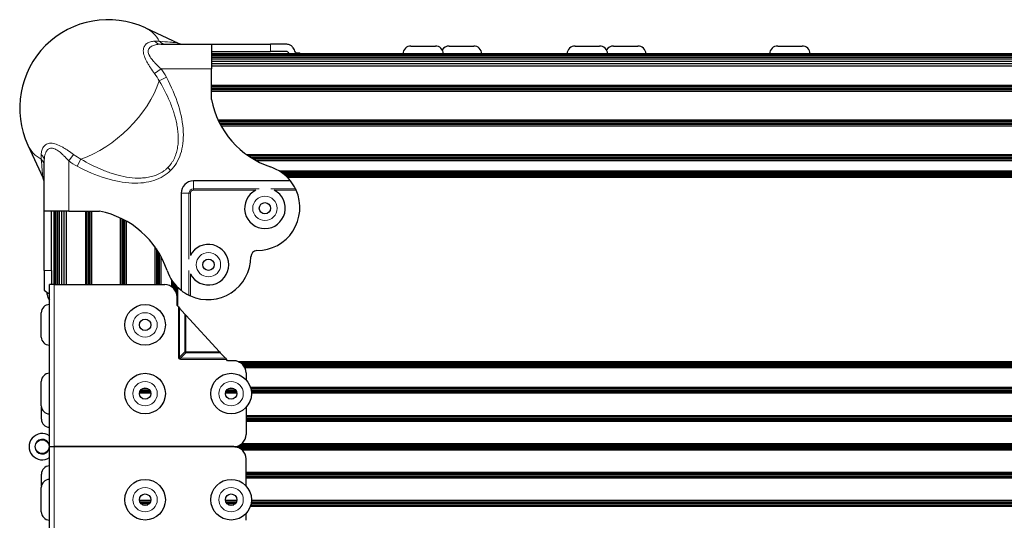
# Model space of a CAD drawing. Units: millimetres. Extents: x -2 to 2302, y 0 to 1750.
# Drawn here: x 1701 to 1955, y 1620 to 1750 of the extents above; entities that cross this region are included whole.
import ezdxf

# ---------------------------------------------------------------- set-up
doc = ezdxf.new("R2010")
doc.units = ezdxf.units.MM
doc.layers.add('Visible (ISO)', color=7, linetype='Continuous', lineweight=25)
doc.layers.add('Visible Narrow (ISO)', color=7, linetype='Continuous', lineweight=15)

msp = doc.modelspace()

# ---------------------------------------------------------------- linework, layer by layer
at = {"layer": 'Visible (ISO)'}
for p, q in [((1733.316, 1747.394), (1741.776, 1743.466)), ((1737.366, 1743.171), (1750.358, 1743.171)), ((1750.358, 1743.171), (1765.662, 1743.171)), ((1750.358, 1743.171), (1750.358, 1736.821)), ((1769.579, 1743.171), (1765.662, 1743.171)), ((1801.929, 1742.707), (1808.229, 1742.707)), ((1811.829, 1742.707), (1818.129, 1742.707)), ((1844.355, 1742.707), (1850.655, 1742.707)), ((1854.255, 1742.707), (1860.555, 1742.707)), ((1896.681, 1742.707), (1902.981, 1742.707)), ((1734.028, 1741.291), (1734.028, 1741.291)), ((1734.134, 1740.707), (1734.134, 1740.707)), ((1734.156, 1740.645), (1734.155, 1740.645)), ((1734.228, 1740.463), (1734.228, 1740.463)), ((1734.372, 1740.168), (1734.372, 1740.168)), ((1750.358, 1741.291), (1765.662, 1741.291)), ((2025.949, 1740.707), (1750.358, 1740.707)), ((2025.998, 1740.645), (1750.358, 1740.645)), ((2026.143, 1740.463), (1750.358, 1740.463)), ((2026.379, 1740.168), (1750.358, 1740.168)), ((1769.973, 1741.291), (1765.662, 1741.291)), ((1772.26, 1740.986), (1773.218, 1740.986)), ((1773.218, 1740.707), (1773.218, 1740.986)), ((1733.363, 1739.285), (1733.363, 1739.285)), ((1733.64, 1738.731), (1733.64, 1738.731)), ((2026.696, 1739.769), (1750.358, 1739.769)), ((2027.082, 1739.285), (1750.358, 1739.285)), ((2027.522, 1738.731), (1750.358, 1738.731)), ((2027.998, 1738.131), (1750.358, 1738.131)), ((1734.361, 1737.507), (1734.36, 1737.507)), ((2028.492, 1737.507), (1750.358, 1737.507)), ((1750.358, 1728.883), (1750.358, 1736.821)), ((2032.384, 1732.515), (1750.358, 1732.515)), ((2032.678, 1732.131), (1750.358, 1732.131)), ((2032.971, 1731.747), (1750.358, 1731.747)), ((2033.264, 1731.363), (1750.358, 1731.363)), ((2033.555, 1730.979), (1750.358, 1730.979)), ((2038.967, 1723.555), (1752.102, 1723.555)), ((2039.234, 1723.171), (1752.286, 1723.171)), ((2039.499, 1722.787), (1752.479, 1722.787)), ((2039.763, 1722.403), (1752.681, 1722.403)), ((2040.025, 1722.019), (1752.892, 1722.019)), ((1709.058, 1717.575), (1709.058, 1717.575)), ((1702.954, 1717.033), (1706.883, 1708.573)), ((1709.058, 1716.32), (1709.058, 1716.32)), ((1709.642, 1716.214), (1709.642, 1716.214)), ((1707.178, 1699.991), (1707.178, 1712.982)), ((1740.458, 1713.059), (1740.458, 1713.059)), ((1741.005, 1714.211), (1741.005, 1714.211)), ((1741.147, 1714.595), (1741.147, 1714.595)), ((2044.755, 1714.595), (1759.522, 1714.595)), ((2044.98, 1714.211), (1760.071, 1714.211)), ((2045.204, 1713.827), (1760.655, 1713.827)), ((2045.425, 1713.443), (1761.281, 1713.443)), ((2045.645, 1713.059), (1761.956, 1713.059)), ((2047.153, 1710.307), (1768.03, 1710.307)), ((2047.317, 1709.995), (1768.499, 1709.995)), ((2047.473, 1709.694), (1768.905, 1709.694)), ((1770.81, 1707.814), (1745.71, 1707.814)), ((2047.616, 1709.418), (1769.249, 1709.418)), ((2047.74, 1709.175), (1769.528, 1709.175)), ((2047.841, 1708.976), (1769.744, 1708.976)), ((2047.916, 1708.829), (1769.897, 1708.829)), ((2047.962, 1708.737), (1769.989, 1708.737)), ((2047.977, 1708.707), (1770.019, 1708.707)), ((1742.535, 1704.639), (1742.535, 1679.539)), ((1707.178, 1684.687), (1707.178, 1699.991)), ((1713.528, 1699.991), (1707.178, 1699.991)), ((1709.058, 1684.687), (1709.058, 1699.991)), ((1709.642, 1699.991), (1709.642, 1681.017)), ((1709.704, 1699.991), (1709.704, 1681.017)), ((1709.886, 1699.991), (1709.886, 1681.017)), ((1710.181, 1699.991), (1710.181, 1681.017)), ((1710.579, 1699.991), (1710.579, 1681.017)), ((1711.064, 1699.991), (1711.064, 1681.017)), ((1711.617, 1699.991), (1711.617, 1681.017)), ((1712.218, 1699.991), (1712.218, 1681.017)), ((1712.842, 1699.991), (1712.842, 1681.017)), ((1713.528, 1699.991), (1721.466, 1699.991)), ((1717.834, 1699.991), (1717.834, 1681.017)), ((1718.218, 1699.991), (1718.218, 1681.017)), ((1718.602, 1699.991), (1718.602, 1681.017)), ((1718.986, 1699.991), (1718.986, 1681.017)), ((1719.37, 1699.991), (1719.37, 1681.017)), ((1726.794, 1698.247), (1726.794, 1681.017)), ((1727.178, 1698.063), (1727.178, 1681.017)), ((1727.562, 1697.87), (1727.562, 1681.017)), ((1727.946, 1697.668), (1727.946, 1681.017)), ((1728.33, 1697.457), (1728.33, 1681.017)), ((1735.754, 1690.827), (1735.754, 1681.017)), ((1736.138, 1690.278), (1736.138, 1681.017)), ((1736.522, 1689.693), (1736.522, 1681.017)), ((1736.906, 1689.067), (1736.906, 1681.017)), ((1737.29, 1688.393), (1737.29, 1681.017)), ((1707.178, 1684.687), (1707.178, 1679.539)), ((1709.058, 1684.687), (1709.058, 1681.017)), ((1740.042, 1682.318), (1740.042, 1680.502)), ((1740.354, 1681.85), (1740.354, 1680.27)), ((1708.514, 1639.107), (1708.514, 1681.017)), ((1709.733, 1681.017), (1708.514, 1681.017)), ((1709.733, 1681.017), (1738.308, 1681.017)), ((1740.654, 1681.443), (1740.654, 1679.981)), ((1740.931, 1681.1), (1740.931, 1679.632)), ((1741.173, 1680.821), (1741.173, 1679.21)), ((1741.372, 1680.605), (1741.372, 1678.674)), ((1741.52, 1680.451), (1741.52, 1675.566)), ((1741.611, 1680.36), (1741.611, 1675.467)), ((1741.642, 1680.33), (1741.642, 1675.433)), ((1707.942, 1678.457), (1707.942, 1678.984)), ((1741.483, 1675.607), (1741.483, 1677.842)), ((1741.824, 1675.234), (1741.483, 1675.607)), ((1741.824, 1675.234), (1742.105, 1674.927)), ((1742.105, 1674.927), (1743.532, 1673.367)), ((1706.414, 1667.453), (1706.414, 1673.753)), ((1743.532, 1673.367), (1743.792, 1673.082)), ((1752.428, 1663.64), (1743.792, 1673.082)), ((1752.428, 1663.64), (1752.666, 1663.38)), ((1752.666, 1663.38), (1753.971, 1661.953)), ((1753.971, 1661.953), (1754.228, 1661.672)), ((1754.539, 1661.332), (1754.228, 1661.672)), ((1756.139, 1661.332), (1754.539, 1661.332)), ((1757.312, 1661.107), (2050.704, 1661.107)), ((1757.383, 1661.078), (2050.693, 1661.078)), ((1757.568, 1660.992), (2050.661, 1660.992)), ((1757.816, 1660.853), (2050.609, 1660.853)), ((1758.085, 1660.665), (2050.538, 1660.665)), ((1758.349, 1660.437), (2050.452, 1660.437)), ((1758.59, 1660.176), (2050.352, 1660.176)), ((1758.798, 1659.893), (2050.242, 1659.893)), ((1758.968, 1659.599), (2050.128, 1659.599)), ((1759.314, 1658.157), (1759.314, 1656.38)), ((1706.414, 1649.673), (1706.414, 1655.973)), ((1732.074, 1653.74), (1734.383, 1653.74)), ((1732.522, 1654.117), (1733.935, 1654.117)), ((1754.299, 1653.74), (1756.608, 1653.74)), ((1754.747, 1654.117), (1756.16, 1654.117)), ((1760.43, 1654.495), (2047.979, 1654.495)), ((1760.541, 1654.117), (2047.809, 1654.117)), ((1760.623, 1653.74), (2047.638, 1653.74)), ((1731.762, 1652.986), (1734.694, 1652.986)), ((1731.856, 1653.363), (1734.601, 1653.363)), ((1753.987, 1652.986), (1756.919, 1652.986)), ((1754.081, 1653.363), (1756.826, 1653.363)), ((1760.676, 1653.363), (2047.466, 1653.363)), ((1760.701, 1652.986), (2047.293, 1652.986)), ((1706.442, 1646.207), (1706.442, 1649.332)), ((1759.314, 1649.265), (1759.314, 1642.282)), ((1759.314, 1647.178), (2044.497, 1647.178)), ((1759.314, 1646.801), (2044.309, 1646.801)), ((1759.314, 1646.424), (2044.121, 1646.424)), ((1759.314, 1646.047), (2043.932, 1646.047)), ((1759.314, 1645.669), (2043.743, 1645.669)), ((1708.514, 1597.197), (1708.514, 1639.107)), ((1708.514, 1639.107), (1709.733, 1639.107)), ((1756.139, 1639.107), (1709.733, 1639.107)), ((1709.733, 1639.107), (1756.139, 1639.107)), ((1756.187, 1639.107), (2040.415, 1639.107)), ((1756.191, 1639.107), (2040.415, 1639.107)), ((1756.451, 1639.122), (2040.423, 1639.122)), ((1756.452, 1639.092), (2040.407, 1639.092)), ((1756.752, 1639.167), (2040.445, 1639.167)), ((1756.755, 1639.047), (2040.385, 1639.047)), ((1757.044, 1639.238), (2040.482, 1639.238)), ((1757.048, 1638.975), (2040.348, 1638.975)), ((1757.322, 1639.335), (2040.531, 1639.335)), ((1757.327, 1638.877), (2040.299, 1638.877)), ((1757.582, 1639.454), (2040.59, 1639.454)), ((1757.588, 1638.758), (2040.239, 1638.758)), ((1757.82, 1639.588), (2040.659, 1639.588)), ((1757.826, 1638.622), (2040.17, 1638.622)), ((1758.035, 1639.735), (2040.733, 1639.735)), ((1758.041, 1638.475), (2040.096, 1638.475)), ((1758.223, 1639.887), (2040.81, 1639.887)), ((1758.231, 1638.321), (2040.019, 1638.321)), ((1759.314, 1628.949), (1759.314, 1635.932)), ((1706.442, 1628.882), (1706.442, 1632.007)), ((1759.314, 1632.545), (2037.188, 1632.545)), ((1759.314, 1632.168), (2037.011, 1632.168)), ((1759.314, 1631.79), (2036.834, 1631.79)), ((1759.314, 1631.413), (2036.659, 1631.413)), ((1759.314, 1631.036), (2036.485, 1631.036)), ((1706.414, 1622.241), (1706.414, 1628.541)), ((1731.762, 1625.228), (1734.694, 1625.228)), ((1731.856, 1624.851), (1734.601, 1624.851)), ((1732.074, 1624.474), (1734.383, 1624.474)), ((1732.522, 1624.097), (1733.935, 1624.097)), ((1753.987, 1625.228), (1756.919, 1625.228)), ((1754.081, 1624.851), (1756.826, 1624.851)), ((1754.299, 1624.474), (1756.608, 1624.474)), ((1754.747, 1624.097), (1756.16, 1624.097)), ((1760.43, 1623.72), (2033.422, 1623.72)), ((1760.541, 1624.097), (2033.563, 1624.097)), ((1760.623, 1624.474), (2033.706, 1624.474)), ((1760.676, 1624.851), (2033.851, 1624.851)), ((1760.701, 1625.228), (2033.998, 1625.228)), ((1759.314, 1620.057), (1759.314, 1621.834))]:
    msp.add_line(p, q, dxfattribs=at)
for centre, radius in [((1764.195, 1700.747), 1.475), ((1749.602, 1686.154), 1.475), ((1733.228, 1670.603), 5.25), ((1733.228, 1670.603), 1.475), ((1733.228, 1652.823), 5.25), ((1755.453, 1652.823), 5.25), ((1733.228, 1652.823), 1.475), ((1755.453, 1652.823), 1.475), ((1706.642, 1639.107), 1.8), ((1733.228, 1625.391), 5.25), ((1755.453, 1625.391), 5.25), ((1733.228, 1625.391), 1.475), ((1755.453, 1625.391), 1.475)]:
    msp.add_circle(centre, radius, dxfattribs=at)
for centre, radius, start, end in [((1723.688, 1726.661), 22.86, 65.09251, 204.90749), ((1801.929, 1740.607), 2.1, 90, 177.2706), ((1808.229, 1740.607), 2.1, 2.7294, 90), ((1811.829, 1740.607), 2.1, 90, 148.98391), ((1818.129, 1740.607), 2.1, 2.7294, 90), ((1844.355, 1740.607), 2.1, 90, 177.2706), ((1850.655, 1740.607), 2.1, 2.7294, 90), ((1854.255, 1740.607), 2.1, 90, 148.98391), ((1860.555, 1740.607), 2.1, 2.7294, 90), ((1896.681, 1740.607), 2.1, 90, 177.2706), ((1902.981, 1740.607), 2.1, 2.7294, 90), ((1762.105, 1733.443), 11.112, 40.81909, 44.93161), ((1762.105, 1736.262), 11.112, 26.00877, 32.54807), ((1773.072, 1733.368), 23.152, 191.16881, 251.3345), ((1762.105, 1700.905), 11.113, 38.43971, 71.3345), ((1745.71, 1704.639), 3.175, 90, 180), ((1762.105, 1700.905), 11.113, 26.00877, 38.43971), ((1764.195, 1700.747), 5.25, 117.12811, 62.87189), ((1762.105, 1700.905), 11.112, 270.17046, 23.96534), ((1716.981, 1677.277), 23.152, 18.6655, 78.83119), ((1749.602, 1686.154), 5.25, 207.12811, 152.87189), ((1762.143, 1688.205), 1.587, 90.17046, 179.82954), ((1749.443, 1688.243), 11.113, 246.03466, 359.82954), ((1749.443, 1688.243), 11.113, 198.6655, 231.56029), ((1714.087, 1688.243), 11.112, 231.56029, 239.90433), ((1738.308, 1677.842), 3.175, 0, 90), ((1749.443, 1688.243), 11.113, 231.56029, 243.99123), ((1710.042, 1678.457), 2.1, 180, 223.32191), ((1708.514, 1673.753), 2.1, 90, 180), ((1708.514, 1667.453), 2.1, 180, 270), ((1756.139, 1658.157), 3.175, 0, 90), ((1708.514, 1655.973), 2.1, 90, 180), ((1708.514, 1649.673), 2.1, 180, 270), ((1708.542, 1646.207), 2.1, 180, 269.24226), ((1706.642, 1639.107), 3.4, 56.58802, 303.41213), ((1706.642, 1639.107), 1.9, 9.80831, 350.19313), ((1756.139, 1642.282), 3.175, 270, 0), ((1756.139, 1635.932), 3.175, 359.99998, 89.99998), ((1708.542, 1632.007), 2.1, 90.75756, 180), ((1708.514, 1628.541), 2.1, 89.99998, 179.99998), ((1708.514, 1622.241), 2.1, 179.99998, 269.99998)]:
    msp.add_arc(centre, radius, start, end, dxfattribs=at)
for points, knots in [([(1741.776, 1743.466), (1742.087, 1743.322), (1742.426, 1743.227), (1742.881, 1743.177), (1742.997, 1743.171), (1743.113, 1743.171)], [0, 0, 0, 0, 0.10285776, 0.10285776, 0.13755878, 0.13755878, 0.13755878, 0.13755878]), ([(1771.473, 1742.241), (1771.312, 1742.491), (1771.084, 1742.717), (1770.641, 1742.991), (1770.375, 1743.086), (1769.922, 1743.159), (1769.751, 1743.17), (1769.579, 1743.171)], [-2.5009745, -2.5009745, -2.5009745, -2.5009745, -2.38548075, -2.38548075, -2.27009378, -2.27009378, -2.20450894, -2.20450894, -2.20450894, -2.20450894]), ([(1772.26, 1740.986), (1772.231, 1740.986), (1772.2, 1740.999), (1772.142, 1741.052), (1772.115, 1741.09), (1772.093, 1741.135)], [-0.241078457, -0.241078457, -0.241078457, -0.241078457, -0.219840759, -0.219840759, -0.199668209, -0.199668209, -0.199668209, -0.199668209]), ([(1707.178, 1707.236), (1707.178, 1707.354), (1707.171, 1707.473), (1707.145, 1707.707), (1707.125, 1707.823), (1707.05, 1708.155), (1706.977, 1708.37), (1706.883, 1708.573)], [0, 0, 0, 0, 0.03554418, 0.03554418, 0.07064552, 0.07064552, 0.1378712, 0.1378712, 0.1378712, 0.1378712]), ([(1772.093, 1705.778), (1772.115, 1705.733), (1772.142, 1705.677), (1772.2, 1705.553), (1772.231, 1705.484), (1772.26, 1705.419)], [-0.121221465, -0.121221465, -0.121221465, -0.121221465, -0.101048915, -0.101048915, -0.079811217, -0.079811217, -0.079811217, -0.079811217]), ([(1744.93, 1678.089), (1744.865, 1678.117), (1744.796, 1678.149), (1744.672, 1678.207), (1744.616, 1678.234), (1744.57, 1678.256)], [-0.241085969, -0.241085969, -0.241085969, -0.241085969, -0.219848271, -0.219848271, -0.199675721, -0.199675721, -0.199675721, -0.199675721])]:
    msp.add_open_spline(points, degree=3, knots=knots, dxfattribs=at)
at = {"layer": 'Visible Narrow (ISO)'}
for p, q in [((1736.895, 1743.945), (1735.698, 1743.945)), ((1765.662, 1741.291), (1765.662, 1743.171)), ((1734.069, 1741.647), (1734.069, 1741.647)), ((1735.698, 1735.582), (1737.366, 1736.821)), ((1750.358, 1736.821), (1737.366, 1736.821)), ((1736.895, 1733.69), (1738.729, 1734.666)), ((1708.702, 1716.28), (1708.702, 1716.28)), ((1706.404, 1714.65), (1706.404, 1713.454)), ((1714.767, 1714.65), (1713.528, 1712.982)), ((1713.528, 1712.982), (1713.528, 1699.991)), ((1716.659, 1713.454), (1715.683, 1711.619)), ((1739.824, 1710.525), (1739.094, 1711.255)), ((1745.71, 1705.778), (1745.71, 1707.814)), ((1744.57, 1704.639), (1742.535, 1704.639)), ((1744.57, 1687.633), (1744.57, 1704.639)), ((1744.93, 1704.639), (1744.57, 1704.639)), ((1744.93, 1704.639), (1744.93, 1688.548)), ((1745.71, 1705.778), (1762.715, 1705.778)), ((1745.71, 1705.419), (1745.71, 1705.778)), ((1761.801, 1705.419), (1745.71, 1705.419)), ((1765.675, 1705.778), (1772.093, 1705.778)), ((1772.26, 1705.419), (1766.589, 1705.419)), ((1709.058, 1684.687), (1707.178, 1684.687)), ((1744.57, 1678.256), (1744.57, 1684.674)), ((1744.93, 1683.76), (1744.93, 1678.089)), ((1709.733, 1681.017), (1709.733, 1639.107)), ((1741.824, 1675.234), (1741.824, 1662.213)), ((1742.105, 1662.213), (1742.105, 1674.927)), ((1743.532, 1663.64), (1743.532, 1673.367)), ((1743.792, 1673.082), (1743.792, 1663.64)), ((1741.824, 1662.213), (1742.105, 1662.213)), ((1741.969, 1661.817), (1742.131, 1661.979)), ((1742.105, 1662.213), (1743.532, 1663.64)), ((1743.792, 1663.38), (1742.365, 1661.953)), ((1742.365, 1661.672), (1742.365, 1661.953)), ((1753.971, 1661.953), (1742.365, 1661.953)), ((1742.365, 1661.672), (1754.228, 1661.672)), ((1743.792, 1663.64), (1743.532, 1663.64)), ((1743.792, 1663.64), (1752.428, 1663.64)), ((1743.792, 1663.64), (1743.792, 1663.38)), ((1752.666, 1663.38), (1743.792, 1663.38)), ((1709.733, 1639.107), (1709.733, 1597.197))]:
    msp.add_line(p, q, dxfattribs=at)
for centre in [(1764.195, 1700.747), (1749.602, 1686.154), (1733.228, 1670.603), (1733.228, 1652.823), (1755.453, 1652.823), (1733.228, 1625.391), (1755.453, 1625.391)]:
    msp.add_circle(centre, 3.15, dxfattribs=at)
for centre, radius, start, end in [((1723.688, 1726.661), 14.961, 28.02201, 36.60428), ((1723.688, 1726.661), 17.039, 28.02201, 36.60428), ((1723.688, 1726.661), 17.039, 233.39572, 241.97799), ((1723.688, 1726.661), 14.961, 233.39572, 241.97799), ((1745.71, 1704.639), 1.139, 90, 180), ((1745.71, 1704.639), 0.78, 90, 180)]:
    msp.add_arc(centre, radius, start, end, dxfattribs=at)
for centre, major_axis, ratio, start_param, end_param in [((1719.986, 1730.363), (15.516, 15.516), 0.5773503, 6.0964134, 6.4913214), ((1737.366, 1746.346), (0, -3.175), 0.802773, 5.5697185, 6.2831853), ((1738.729, 1746.346), (0, -3.175), 0.8827672, 5.5697185, 6.2831853), ((1719.986, 1730.363), (15.516, 15.516), 0.5773503, 4.0020183, 5.4227596), ((1719.986, 1730.363), (-15.516, -15.516), 0.5773503, 6.0750492, 6.4699572), ((1704.003, 1712.982), (3.175, 0), 0.802773, 0, 0.7134668), ((1704.003, 1711.619), (3.175, 0), 0.8827672, 0, 0.7134668), ((1742.747, 1662.638), (0.765, 0.834), 0.6204323, 2.5467684, 3.1147823), ((1742.79, 1662.596), (-0.834, -0.765), 0.6204323, 0.0268103, 0.5948242), ((1742.807, 1662.672), (-0.675, -0.694), 0.3558306, 5.7201512, 6.2783365), ((1742.823, 1662.655), (-0.694, -0.675), 0.3558306, 0.0048488, 0.5630341), ((1743.792, 1663.64), (0.26, -0.26), 0.5773503, 4.1887902, 5.2359878)]:
    msp.add_ellipse(centre, major_axis=major_axis, ratio=ratio, start_param=start_param, end_param=end_param, dxfattribs=at)
for points, knots in [([(1735.698, 1735.582), (1735.333, 1736.073), (1734.98, 1736.569), (1734.482, 1737.316), (1734.32, 1737.566), (1734.01, 1738.07), (1733.861, 1738.325), (1733.443, 1739.089), (1733.206, 1739.591), (1732.95, 1740.335), (1732.882, 1740.58), (1732.791, 1741.049), (1732.768, 1741.276), (1732.767, 1741.711), (1732.791, 1741.915), (1732.881, 1742.292), (1732.948, 1742.466), (1733.205, 1742.944), (1733.442, 1743.193), (1733.86, 1743.486), (1734.01, 1743.57), (1734.32, 1743.71), (1734.482, 1743.767), (1734.981, 1743.902), (1735.333, 1743.945), (1735.698, 1743.945)], [0, 0, 0, 0, 0.001837343, 0.001837343, 0.002756015, 0.002756015, 0.003674687, 0.003674687, 0.00551203, 0.00551203, 0.006430701, 0.006430701, 0.007349373, 0.007349373, 0.008268045, 0.008268045, 0.009186716, 0.009186716, 0.01102406, 0.01102406, 0.011942731, 0.011942731, 0.012861403, 0.012861403, 0.014698746, 0.014698746, 0.014698746, 0.014698746]), ([(1737.366, 1743.171), (1736.983, 1743.171), (1736.608, 1743.143), (1736.247, 1743.083), (1736.222, 1743.079), (1736.196, 1743.074), (1736.171, 1743.07), (1735.983, 1743.036), (1735.799, 1742.993), (1735.62, 1742.939), (1735.482, 1742.898), (1735.346, 1742.849), (1735.216, 1742.794), (1735.182, 1742.779), (1735.148, 1742.764), (1735.114, 1742.748), (1734.834, 1742.617), (1734.583, 1742.453), (1734.386, 1742.233), (1734.368, 1742.212), (1734.349, 1742.191), (1734.331, 1742.168), (1734.246, 1742.062), (1734.175, 1741.946), (1734.124, 1741.818), (1734.118, 1741.803), (1734.112, 1741.788), (1734.107, 1741.773), (1734.056, 1741.631), (1734.028, 1741.474), (1734.029, 1741.309), (1734.029, 1741.143), (1734.056, 1740.971), (1734.107, 1740.794), (1734.113, 1740.773), (1734.119, 1740.753), (1734.126, 1740.733), (1734.177, 1740.571), (1734.249, 1740.405), (1734.333, 1740.241), (1734.352, 1740.205), (1734.371, 1740.168), (1734.391, 1740.132), (1734.587, 1739.779), (1734.836, 1739.437), (1735.115, 1739.097), (1735.15, 1739.054), (1735.186, 1739.012), (1735.221, 1738.97), (1735.35, 1738.817), (1735.484, 1738.666), (1735.621, 1738.519), (1735.799, 1738.325), (1735.983, 1738.136), (1736.17, 1737.948), (1736.197, 1737.922), (1736.223, 1737.895), (1736.25, 1737.869), (1736.61, 1737.513), (1736.983, 1737.165), (1737.366, 1736.821)], [0, 0, 0, 0, 0.00153396, 0.00153396, 0.00153396, 0.001643073, 0.001643073, 0.001643073, 0.002446305, 0.002446305, 0.002446305, 0.00306792, 0.00306792, 0.00306792, 0.003232116, 0.003232116, 0.003232116, 0.00460188, 0.00460188, 0.00460188, 0.004733995, 0.004733995, 0.004733995, 0.00536886, 0.00536886, 0.00536886, 0.005442708, 0.005442708, 0.005442708, 0.006131092, 0.006131092, 0.006131092, 0.006823594, 0.006823594, 0.006823594, 0.00690282, 0.00690282, 0.00690282, 0.007530161, 0.007530161, 0.007530161, 0.0076698, 0.0076698, 0.0076698, 0.009033502, 0.009033502, 0.009033502, 0.00920376, 0.00920376, 0.00920376, 0.009819437, 0.009819437, 0.009819437, 0.010624335, 0.010624335, 0.010624335, 0.01073772, 0.01073772, 0.01073772, 0.01227168, 0.01227168, 0.01227168, 0.01227168]), ([(1736.895, 1743.945), (1737.919, 1743.866), (1738.836, 1743.793), (1739.611, 1743.726), (1739.998, 1743.692), (1740.347, 1743.66), (1740.647, 1743.629), (1740.947, 1743.599), (1741.2, 1743.57), (1741.394, 1743.543), (1741.587, 1743.516), (1741.722, 1743.49), (1741.774, 1743.467), (1741.775, 1743.467), (1741.775, 1743.466), (1741.776, 1743.466)], [0, 0, 0, 0, 0.006017884, 0.006017884, 0.006017884, 0.009026825, 0.009026825, 0.009026825, 0.012035767, 0.012035767, 0.012035767, 0.015044709, 0.015044709, 0.015044709, 0.015072762, 0.015072762, 0.015072762, 0.015072762]), ([(1739.094, 1711.255), (1739.448, 1711.609), (1739.767, 1711.994), (1740.052, 1712.408), (1740.195, 1712.616), (1740.33, 1712.832), (1740.455, 1713.053), (1740.579, 1713.273), (1740.694, 1713.498), (1740.799, 1713.727), (1741.009, 1714.185), (1741.182, 1714.657), (1741.321, 1715.144), (1741.461, 1715.63), (1741.566, 1716.127), (1741.642, 1716.622), (1741.792, 1717.614), (1741.827, 1718.615), (1741.777, 1719.623), (1741.752, 1720.127), (1741.705, 1720.63), (1741.641, 1721.127), (1741.577, 1721.624), (1741.495, 1722.117), (1741.398, 1722.606), (1741.204, 1723.585), (1740.95, 1724.549), (1740.649, 1725.502), (1740.347, 1726.456), (1739.996, 1727.401), (1739.609, 1728.327), (1738.836, 1730.178), (1737.919, 1731.96), (1736.895, 1733.69)], [0.024071534, 0.024071534, 0.024071534, 0.024071534, 0.025568679, 0.025568679, 0.025568679, 0.026317251, 0.026317251, 0.026317251, 0.027065824, 0.027065824, 0.027065824, 0.028562968, 0.028562968, 0.028562968, 0.030060113, 0.030060113, 0.030060113, 0.033054403, 0.033054403, 0.033054403, 0.034551548, 0.034551548, 0.034551548, 0.036048693, 0.036048693, 0.036048693, 0.039042982, 0.039042982, 0.039042982, 0.042037272, 0.042037272, 0.042037272, 0.048025851, 0.048025851, 0.048025851, 0.048025851]), ([(1738.729, 1734.666), (1740.017, 1732.247), (1741.086, 1729.753), (1741.838, 1727.319), (1742.566, 1724.966), (1742.996, 1722.67), (1743.092, 1720.553), (1743.188, 1718.435), (1742.95, 1716.498), (1742.405, 1714.825), (1741.841, 1713.096), (1740.95, 1711.652), (1739.824, 1710.525)], [5.2385161, 5.2385161, 5.2385161, 5.2385161, 5.5040689, 5.5040689, 5.5040689, 5.7608636, 5.7608636, 5.7608636, 6.0176524, 6.0176524, 6.0176524, 6.2831853, 6.2831853, 6.2831853, 6.2831853]), ([(1706.404, 1714.65), (1706.404, 1715.016), (1706.447, 1715.368), (1706.537, 1715.701), (1706.581, 1715.867), (1706.638, 1716.028), (1706.708, 1716.183), (1706.778, 1716.338), (1706.861, 1716.487), (1706.959, 1716.627), (1707.155, 1716.906), (1707.403, 1717.143), (1707.72, 1717.314), (1707.879, 1717.399), (1708.055, 1717.467), (1708.243, 1717.512), (1708.432, 1717.558), (1708.635, 1717.581), (1708.853, 1717.581)], [0, 0, 0, 0, 0.0018371109, 0.0018371109, 0.0018371109, 0.0027557991, 0.0027557991, 0.0027557991, 0.0036744874, 0.0036744874, 0.0036744874, 0.0055118639, 0.0055118639, 0.0055118639, 0.0064305521, 0.0064305521, 0.0064305521, 0.007352812, 0.007352812, 0.007352812, 0.007352812]), ([(1708.853, 1717.581), (1709.07, 1717.581), (1709.298, 1717.558), (1709.532, 1717.513), (1709.766, 1717.467), (1710.008, 1717.401), (1710.257, 1717.315), (1710.756, 1717.144), (1711.259, 1716.907), (1711.767, 1716.628), (1712.022, 1716.489), (1712.277, 1716.339), (1712.53, 1716.184), (1712.783, 1716.028), (1713.033, 1715.867), (1713.283, 1715.7), (1713.781, 1715.368), (1714.275, 1715.016), (1714.767, 1714.65)], [0.007352812, 0.007352812, 0.007352812, 0.007352812, 0.0082679285, 0.0082679285, 0.0082679285, 0.009186617, 0.009186617, 0.009186617, 0.0110239932, 0.0110239932, 0.0110239932, 0.0119426815, 0.0119426815, 0.0119426815, 0.0128613697, 0.0128613697, 0.0128613697, 0.0146987462, 0.0146987462, 0.0146987462, 0.0146987462]), ([(1713.528, 1712.982), (1713.184, 1713.366), (1712.835, 1713.741), (1712.477, 1714.101), (1712.452, 1714.127), (1712.426, 1714.153), (1712.401, 1714.178), (1712.213, 1714.366), (1712.023, 1714.55), (1711.83, 1714.728), (1711.68, 1714.867), (1711.527, 1715.002), (1711.373, 1715.133), (1711.332, 1715.167), (1711.291, 1715.201), (1711.25, 1715.235), (1710.91, 1715.514), (1710.565, 1715.766), (1710.208, 1715.962), (1710.173, 1715.981), (1710.139, 1716), (1710.104, 1716.017), (1709.938, 1716.103), (1709.773, 1716.173), (1709.61, 1716.225), (1709.591, 1716.231), (1709.572, 1716.237), (1709.553, 1716.242), (1709.376, 1716.293), (1709.201, 1716.32), (1709.036, 1716.32), (1708.87, 1716.32), (1708.717, 1716.293), (1708.574, 1716.241), (1708.558, 1716.236), (1708.542, 1716.229), (1708.526, 1716.223), (1708.399, 1716.171), (1708.282, 1716.1), (1708.178, 1716.016), (1708.155, 1715.997), (1708.132, 1715.977), (1708.11, 1715.957), (1707.894, 1715.762), (1707.73, 1715.513), (1707.6, 1715.233), (1707.584, 1715.199), (1707.568, 1715.163), (1707.553, 1715.127), (1707.498, 1714.998), (1707.45, 1714.864), (1707.409, 1714.728), (1707.356, 1714.55), (1707.313, 1714.366), (1707.279, 1714.179), (1707.274, 1714.152), (1707.27, 1714.126), (1707.265, 1714.099), (1707.205, 1713.739), (1707.178, 1713.365), (1707.178, 1712.982)], [0, 0, 0, 0, 0.00153396, 0.00153396, 0.00153396, 0.001643073, 0.001643073, 0.001643073, 0.002446305, 0.002446305, 0.002446305, 0.00306792, 0.00306792, 0.00306792, 0.003232116, 0.003232116, 0.003232116, 0.00460188, 0.00460188, 0.00460188, 0.004733995, 0.004733995, 0.004733995, 0.00536886, 0.00536886, 0.00536886, 0.005442708, 0.005442708, 0.005442708, 0.006131092, 0.006131092, 0.006131092, 0.006823594, 0.006823594, 0.006823594, 0.00690282, 0.00690282, 0.00690282, 0.007530161, 0.007530161, 0.007530161, 0.0076698, 0.0076698, 0.0076698, 0.009033502, 0.009033502, 0.009033502, 0.00920376, 0.00920376, 0.00920376, 0.009819437, 0.009819437, 0.009819437, 0.010624335, 0.010624335, 0.010624335, 0.01073772, 0.01073772, 0.01073772, 0.01227168, 0.01227168, 0.01227168, 0.01227168]), ([(1706.883, 1708.573), (1706.871, 1708.598), (1706.859, 1708.644), (1706.846, 1708.708), (1706.833, 1708.772), (1706.82, 1708.854), (1706.806, 1708.951), (1706.779, 1709.144), (1706.75, 1709.398), (1706.72, 1709.7), (1706.689, 1710.002), (1706.657, 1710.352), (1706.623, 1710.739), (1706.556, 1711.513), (1706.483, 1712.43), (1706.404, 1713.454)], [0.033071831, 0.033071831, 0.033071831, 0.033071831, 0.034551548, 0.034551548, 0.034551548, 0.036048693, 0.036048693, 0.036048693, 0.039042982, 0.039042982, 0.039042982, 0.042037272, 0.042037272, 0.042037272, 0.048025851, 0.048025851, 0.048025851, 0.048025851]), ([(1716.659, 1713.454), (1718.388, 1712.43), (1720.171, 1711.513), (1722.025, 1710.738), (1722.952, 1710.351), (1723.892, 1710.002), (1724.841, 1709.702), (1725.789, 1709.401), (1726.748, 1709.148), (1727.72, 1708.955), (1728.692, 1708.761), (1729.677, 1708.627), (1730.68, 1708.575), (1731.181, 1708.548), (1731.69, 1708.543), (1732.197, 1708.563), (1732.703, 1708.584), (1733.207, 1708.629), (1733.706, 1708.704), (1734.205, 1708.779), (1734.701, 1708.883), (1735.191, 1709.023), (1735.681, 1709.163), (1736.154, 1709.336), (1736.611, 1709.545), (1737.067, 1709.754), (1737.506, 1709.999), (1737.924, 1710.285), (1738.133, 1710.429), (1738.338, 1710.583), (1738.534, 1710.745), (1738.729, 1710.907), (1738.916, 1711.077), (1739.094, 1711.255)], [0, 0, 0, 0, 0.006017884, 0.006017884, 0.006017884, 0.009026825, 0.009026825, 0.009026825, 0.012035767, 0.012035767, 0.012035767, 0.015044709, 0.015044709, 0.015044709, 0.01654918, 0.01654918, 0.01654918, 0.018053651, 0.018053651, 0.018053651, 0.019558121, 0.019558121, 0.019558121, 0.021062592, 0.021062592, 0.021062592, 0.022567063, 0.022567063, 0.022567063, 0.023319299, 0.023319299, 0.023319299, 0.024071534, 0.024071534, 0.024071534, 0.024071534]), ([(1739.824, 1710.525), (1738.697, 1709.399), (1737.253, 1708.508), (1735.523, 1707.944), (1733.851, 1707.399), (1731.913, 1707.161), (1729.796, 1707.257), (1727.678, 1707.353), (1725.383, 1707.783), (1723.029, 1708.51), (1720.595, 1709.263), (1718.102, 1710.332), (1715.683, 1711.619)], [0, 0, 0, 0, 0.2655329, 0.2655329, 0.2655329, 0.5223217, 0.5223217, 0.5223217, 0.7791164, 0.7791164, 0.7791164, 1.0446692, 1.0446692, 1.0446692, 1.0446692])]:
    msp.add_open_spline(points, degree=3, knots=knots, dxfattribs=at)

doc.saveas('drawing.dxf')
